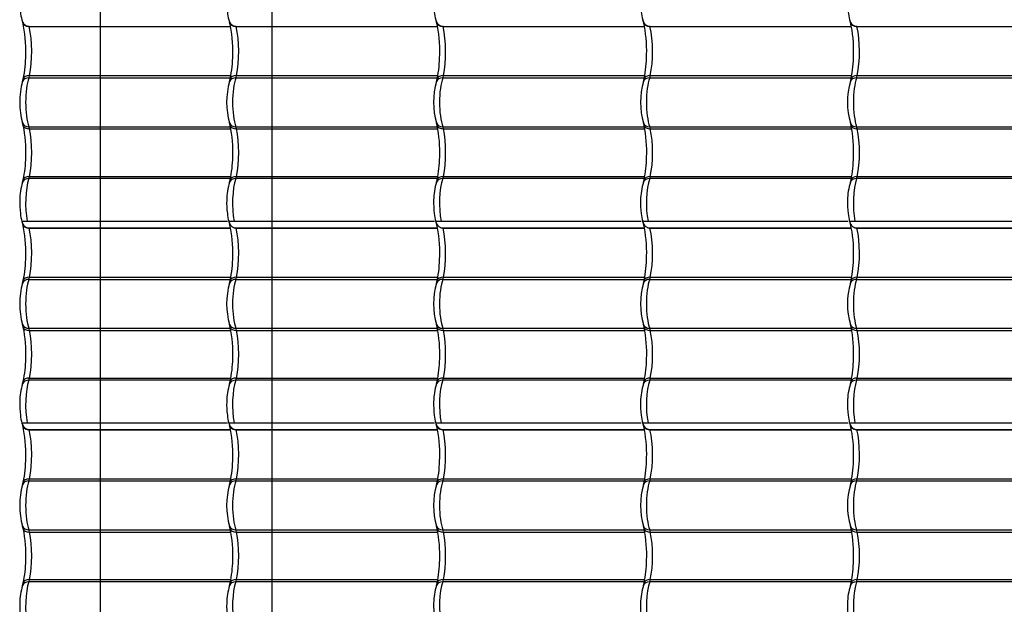
# Model space of a CAD drawing. Units: millimetres. Extents: x -392 to 200, y -105 to 287.
# Drawn here: x -392 to -318, y 70 to 113 of the extents above; entities that cross this region are included whole.
import ezdxf
from ezdxf.lldxf.tags import DXFTag

# ---------------------------------------------------------------- set-up
doc = ezdxf.new("R2010")
doc.units = ezdxf.units.MM
for name, color, linetype in [('Default', 7, 'Continuous'), ('JON_REAKIVI', 7, 'Continuous'), ('ROOV_50X50', 7, 'Continuous')]:
    doc.layers.add(name, color=color, linetype=linetype)
tags = doc.linetypes.add('CENTER2', pattern=[28.575, 19.05, -3.175, 3.175, -3.175]).pattern_tags.tags
tags[10:11] = [DXFTag(74, 4), DXFTag(75, 0), DXFTag(340, '0'), DXFTag(46, 0.0), DXFTag(50, 0.0), DXFTag(44, 0.0), DXFTag(45, 0.0)]
tags[8:9] = [DXFTag(74, 4), DXFTag(75, 0), DXFTag(340, '0'), DXFTag(46, 0.0), DXFTag(50, 0.0), DXFTag(44, 0.0), DXFTag(45, 0.0)]
tags[6:7] = [DXFTag(74, 4), DXFTag(75, 0), DXFTag(340, '0'), DXFTag(46, 0.0), DXFTag(50, 0.0), DXFTag(44, 0.0), DXFTag(45, 0.0)]
tags[4:5] = [DXFTag(74, 4), DXFTag(75, 0), DXFTag(340, '0'), DXFTag(46, 0.0), DXFTag(50, 0.0), DXFTag(44, 0.0), DXFTag(45, 0.0)]

# ---------------------------------------------------------------- blocks, each defined once
blk = doc.blocks.new('SE')
at = {"layer": 'JON_REAKIVI', "color": 7, "linetype": 'Continuous'}
for p, q in [((-390.848, 112.916), (-375.862, 112.916)), ((-390.841, 112.898), (-375.859, 112.898)), ((-375.458, 112.916), (-360.472, 112.916)), ((-375.451, 112.898), (-360.469, 112.898)), ((-360.068, 112.916), (-345.082, 112.916)), ((-360.061, 112.898), (-345.079, 112.898)), ((-344.678, 112.916), (-329.692, 112.916)), ((-344.671, 112.898), (-329.689, 112.898)), ((-329.288, 112.916), (-314.302, 112.916)), ((-329.281, 112.898), (-314.299, 112.898)), ((-390.817, 109.253), (-375.843, 109.253)), ((-375.427, 109.253), (-360.453, 109.253)), ((-360.037, 109.253), (-345.063, 109.253)), ((-344.647, 109.253), (-329.673, 109.253)), ((-329.257, 109.253), (-314.283, 109.253)), ((-390.862, 109.093), (-375.872, 109.093)), ((-375.472, 109.093), (-360.481, 109.093)), ((-360.081, 109.093), (-345.091, 109.093)), ((-344.691, 109.093), (-329.701, 109.093)), ((-329.301, 109.093), (-314.311, 109.093)), ((-390.862, 105.453), (-375.87, 105.453)), ((-375.472, 105.453), (-360.48, 105.453)), ((-360.081, 105.453), (-345.09, 105.453)), ((-344.691, 105.453), (-329.7, 105.453)), ((-329.301, 105.453), (-314.31, 105.453)), ((-390.817, 105.293), (-375.839, 105.293)), ((-375.427, 105.293), (-360.449, 105.293)), ((-360.037, 105.293), (-345.058, 105.293)), ((-344.647, 105.293), (-329.668, 105.293)), ((-329.257, 105.293), (-314.278, 105.293)), ((-375.87, 101.593), (-390.862, 101.593)), ((-390.817, 101.753), (-375.839, 101.753)), ((-360.48, 101.593), (-375.472, 101.593)), ((-375.427, 101.753), (-360.449, 101.753)), ((-345.09, 101.593), (-360.081, 101.593)), ((-360.037, 101.753), (-345.059, 101.753)), ((-329.7, 101.593), (-344.691, 101.593)), ((-344.647, 101.753), (-329.669, 101.753)), ((-314.31, 101.593), (-329.301, 101.593)), ((-329.257, 101.753), (-314.279, 101.753)), ((-391.387, 98.416), (-390.984, 98.416)), ((-390.984, 98.416), (-376.094, 98.416)), ((-375.997, 98.416), (-375.594, 98.416)), ((-375.594, 98.416), (-360.704, 98.416)), ((-360.607, 98.416), (-360.204, 98.416)), ((-360.204, 98.416), (-345.314, 98.416)), ((-345.217, 98.416), (-344.814, 98.416)), ((-344.814, 98.416), (-329.924, 98.416)), ((-329.827, 98.416), (-329.424, 98.416)), ((-329.424, 98.416), (-314.534, 98.416)), ((-390.848, 97.916), (-375.862, 97.916)), ((-390.841, 97.898), (-375.859, 97.898)), ((-375.458, 97.916), (-360.472, 97.916)), ((-375.451, 97.898), (-360.469, 97.898)), ((-360.068, 97.916), (-345.082, 97.916)), ((-360.061, 97.898), (-345.079, 97.898)), ((-344.678, 97.916), (-329.692, 97.916)), ((-344.671, 97.898), (-329.689, 97.898)), ((-329.288, 97.916), (-314.302, 97.916)), ((-329.281, 97.898), (-314.299, 97.898)), ((-390.862, 94.093), (-375.872, 94.093)), ((-390.817, 94.253), (-375.843, 94.253)), ((-375.472, 94.093), (-360.481, 94.093)), ((-375.427, 94.253), (-360.453, 94.253)), ((-360.081, 94.093), (-345.091, 94.093)), ((-360.037, 94.253), (-345.063, 94.253)), ((-344.691, 94.093), (-329.701, 94.093)), ((-344.647, 94.253), (-329.673, 94.253)), ((-329.301, 94.093), (-314.311, 94.093)), ((-329.257, 94.253), (-314.283, 94.253)), ((-390.862, 90.453), (-375.87, 90.453)), ((-390.817, 90.293), (-375.839, 90.293)), ((-375.472, 90.453), (-360.48, 90.453)), ((-375.427, 90.293), (-360.449, 90.293)), ((-360.081, 90.453), (-345.09, 90.453)), ((-360.037, 90.293), (-345.058, 90.293)), ((-344.691, 90.453), (-329.7, 90.453)), ((-344.647, 90.293), (-329.668, 90.293)), ((-329.301, 90.453), (-314.31, 90.453)), ((-329.257, 90.293), (-314.278, 90.293)), ((-375.87, 86.593), (-390.862, 86.593)), ((-390.817, 86.753), (-375.839, 86.753)), ((-360.48, 86.593), (-375.472, 86.593)), ((-375.427, 86.753), (-360.449, 86.753)), ((-345.09, 86.593), (-360.081, 86.593)), ((-360.037, 86.753), (-345.059, 86.753)), ((-329.7, 86.593), (-344.691, 86.593)), ((-344.647, 86.753), (-329.669, 86.753)), ((-314.31, 86.593), (-329.301, 86.593)), ((-329.257, 86.753), (-314.279, 86.753)), ((-391.387, 83.416), (-390.984, 83.416)), ((-390.984, 83.416), (-376.094, 83.416)), ((-390.848, 82.916), (-375.862, 82.916)), ((-390.841, 82.898), (-375.859, 82.898)), ((-375.997, 83.416), (-375.594, 83.416)), ((-375.594, 83.416), (-360.704, 83.416)), ((-375.458, 82.916), (-360.472, 82.916)), ((-375.451, 82.898), (-360.469, 82.898)), ((-360.607, 83.416), (-360.204, 83.416)), ((-360.204, 83.416), (-345.314, 83.416)), ((-360.068, 82.916), (-345.082, 82.916)), ((-360.061, 82.898), (-345.079, 82.898)), ((-345.217, 83.416), (-344.814, 83.416)), ((-344.814, 83.416), (-329.924, 83.416)), ((-344.678, 82.916), (-329.692, 82.916)), ((-344.671, 82.898), (-329.689, 82.898)), ((-329.827, 83.416), (-329.424, 83.416)), ((-329.424, 83.416), (-314.534, 83.416)), ((-329.288, 82.916), (-314.302, 82.916)), ((-329.281, 82.898), (-314.299, 82.898)), ((-390.862, 79.093), (-375.872, 79.093)), ((-390.817, 79.253), (-375.843, 79.253)), ((-375.472, 79.093), (-360.481, 79.093)), ((-375.427, 79.253), (-360.453, 79.253)), ((-360.081, 79.093), (-345.091, 79.093)), ((-360.037, 79.253), (-345.063, 79.253)), ((-344.691, 79.093), (-329.701, 79.093)), ((-344.647, 79.253), (-329.673, 79.253)), ((-329.301, 79.093), (-314.311, 79.093)), ((-329.257, 79.253), (-314.283, 79.253)), ((-390.862, 75.453), (-375.87, 75.453)), ((-375.472, 75.453), (-360.48, 75.453)), ((-360.081, 75.453), (-345.09, 75.453)), ((-344.691, 75.453), (-329.7, 75.453)), ((-329.301, 75.453), (-314.31, 75.453)), ((-390.817, 75.293), (-375.839, 75.293)), ((-375.427, 75.293), (-360.449, 75.293)), ((-360.037, 75.293), (-345.058, 75.293)), ((-344.647, 75.293), (-329.668, 75.293)), ((-329.257, 75.293), (-314.278, 75.293)), ((-375.87, 71.593), (-390.862, 71.593)), ((-390.817, 71.753), (-375.839, 71.753)), ((-360.48, 71.593), (-375.472, 71.593)), ((-375.427, 71.753), (-360.449, 71.753)), ((-345.09, 71.593), (-360.081, 71.593)), ((-360.037, 71.753), (-345.059, 71.753)), ((-329.7, 71.593), (-344.691, 71.593)), ((-344.647, 71.753), (-329.669, 71.753)), ((-314.31, 71.593), (-329.301, 71.593)), ((-329.257, 71.753), (-314.279, 71.753))]:
    blk.add_line(p, q, dxfattribs=at)
for centre, radius, start, end in [((-388.305, 114.265), 3.197, 184.82162, 195.7467), ((-372.915, 114.265), 3.197, 184.82162, 195.7467), ((-357.525, 114.265), 3.197, 184.82162, 195.7467), ((-342.135, 114.265), 3.197, 184.82162, 195.7467), ((-326.745, 114.265), 3.197, 184.82162, 195.7467), ((-389.086, 114.015), 2.376, 194.61698, 202.01094), ((-400.419, 111.134), 9.335, 358.04333, 12.95079), ((-373.696, 114.015), 2.376, 194.61698, 202.01094), ((-385.029, 111.134), 9.335, 358.04333, 12.95079), ((-358.306, 114.015), 2.376, 194.61698, 202.01094), ((-369.639, 111.134), 9.335, 358.04333, 12.95079), ((-342.916, 114.015), 2.376, 194.61698, 202.01094), ((-354.249, 111.134), 9.335, 358.04333, 12.95079), ((-327.525, 114.015), 2.376, 194.61698, 202.01094), ((-338.859, 111.134), 9.335, 358.04333, 12.95079), ((-400.121, 110.836), 9.031, 348.27975, 359.86895), ((-384.731, 110.836), 9.031, 348.27975, 359.86895), ((-369.34, 110.836), 9.031, 348.27975, 359.86895), ((-353.95, 110.836), 9.031, 348.27975, 359.86895), ((-338.56, 110.836), 9.031, 348.27975, 359.86895), ((-385.904, 107.273), 5.64, 164.1224, 195.8776), ((-393.132, 109.415), 1.9, 341.62065, 347.43036), ((-370.514, 107.273), 5.64, 164.1224, 195.8776), ((-377.742, 109.415), 1.9, 341.62065, 347.43036), ((-355.124, 107.273), 5.64, 164.1224, 195.8776), ((-362.352, 109.415), 1.9, 341.62065, 347.43036), ((-339.734, 107.273), 5.64, 164.1224, 195.8776), ((-346.962, 109.415), 1.9, 341.62065, 347.43036), ((-324.344, 107.273), 5.64, 164.1224, 195.8776), ((-331.572, 109.415), 1.9, 341.62065, 347.43036), ((-393.132, 105.131), 1.9, 12.56989, 18.37911), ((-401.215, 103.564), 10.133, 357.88603, 11.27344), ((-377.742, 105.131), 1.9, 12.56989, 18.37911), ((-385.825, 103.564), 10.133, 357.88603, 11.27344), ((-362.352, 105.131), 1.9, 12.56989, 18.37911), ((-370.435, 103.564), 10.133, 357.88603, 11.27344), ((-346.962, 105.131), 1.9, 12.56989, 18.37911), ((-355.045, 103.564), 10.133, 357.88603, 11.27344), ((-331.572, 105.131), 1.9, 12.56989, 18.37911), ((-339.655, 103.564), 10.133, 357.88603, 11.27344), ((-400.296, 103.364), 9.208, 348.33262, 358.91736), ((-384.905, 103.364), 9.208, 348.33262, 358.91736), ((-369.515, 103.364), 9.208, 348.33262, 358.91736), ((-354.125, 103.364), 9.208, 348.33262, 358.91736), ((-338.735, 103.364), 9.208, 348.33262, 358.91736), ((-386.957, 99.947), 4.582, 162.61372, 179.44616), ((-393.132, 101.915), 1.9, 341.62065, 347.43036), ((-371.566, 99.947), 4.582, 162.61372, 179.44616), ((-377.742, 101.915), 1.9, 341.62065, 347.43036), ((-356.176, 99.947), 4.582, 162.61372, 179.44616), ((-362.352, 101.915), 1.9, 341.62065, 347.43036), ((-340.786, 99.947), 4.582, 162.61372, 179.44616), ((-346.962, 101.915), 1.9, 341.62065, 347.43036), ((-325.396, 99.947), 4.582, 162.61372, 179.44616), ((-331.572, 101.915), 1.9, 341.62065, 347.43036), ((-386.205, 99.75), 5.338, 177.40705, 188.11614), ((-370.815, 99.75), 5.338, 177.40705, 188.11614), ((-355.425, 99.75), 5.338, 177.40705, 188.11614), ((-340.035, 99.75), 5.338, 177.40705, 188.11614), ((-324.645, 99.75), 5.338, 177.40705, 188.11614), ((-388.305, 99.265), 3.197, 184.82162, 195.7467), ((-372.915, 99.265), 3.197, 184.82162, 195.7467), ((-357.525, 99.265), 3.197, 184.82162, 195.7467), ((-342.135, 99.265), 3.197, 184.82162, 195.7467), ((-326.745, 99.265), 3.197, 184.82162, 195.7467), ((-389.086, 99.015), 2.376, 194.61698, 202.01094), ((-400.419, 96.134), 9.335, 358.04333, 12.95079), ((-373.696, 99.015), 2.376, 194.61698, 202.01094), ((-385.029, 96.134), 9.335, 358.04333, 12.95079), ((-358.306, 99.015), 2.376, 194.61698, 202.01094), ((-369.639, 96.134), 9.335, 358.04333, 12.95079), ((-342.916, 99.015), 2.376, 194.61698, 202.01094), ((-354.249, 96.134), 9.335, 358.04333, 12.95079), ((-327.525, 99.015), 2.376, 194.61698, 202.01094), ((-338.859, 96.134), 9.335, 358.04333, 12.95079), ((-400.121, 95.836), 9.031, 348.27975, 359.86895), ((-384.731, 95.836), 9.031, 348.27975, 359.86895), ((-369.34, 95.836), 9.031, 348.27975, 359.86895), ((-353.95, 95.836), 9.031, 348.27975, 359.86895), ((-338.56, 95.836), 9.031, 348.27975, 359.86895), ((-385.904, 92.273), 5.64, 164.1224, 195.8776), ((-393.132, 94.415), 1.9, 341.62065, 347.43036), ((-370.514, 92.273), 5.64, 164.1224, 195.8776), ((-377.742, 94.415), 1.9, 341.62065, 347.43036), ((-355.124, 92.273), 5.64, 164.1224, 195.8776), ((-362.352, 94.415), 1.9, 341.62065, 347.43036), ((-339.734, 92.273), 5.64, 164.1224, 195.8776), ((-346.962, 94.415), 1.9, 341.62065, 347.43036), ((-324.344, 92.273), 5.64, 164.1224, 195.8776), ((-331.572, 94.415), 1.9, 341.62065, 347.43036), ((-393.132, 90.131), 1.9, 12.56989, 18.37911), ((-401.215, 88.564), 10.133, 357.88603, 11.27344), ((-377.742, 90.131), 1.9, 12.56989, 18.37911), ((-385.825, 88.564), 10.133, 357.88603, 11.27344), ((-362.352, 90.131), 1.9, 12.56989, 18.37911), ((-370.435, 88.564), 10.133, 357.88603, 11.27344), ((-346.962, 90.131), 1.9, 12.56989, 18.37911), ((-355.045, 88.564), 10.133, 357.88603, 11.27344), ((-331.572, 90.131), 1.9, 12.56989, 18.37911), ((-339.655, 88.564), 10.133, 357.88603, 11.27344), ((-400.296, 88.364), 9.208, 348.33262, 358.91736), ((-384.905, 88.364), 9.208, 348.33262, 358.91736), ((-369.515, 88.364), 9.208, 348.33262, 358.91736), ((-354.125, 88.364), 9.208, 348.33262, 358.91736), ((-338.735, 88.364), 9.208, 348.33262, 358.91736), ((-393.132, 86.915), 1.9, 341.62065, 347.43036), ((-377.742, 86.915), 1.9, 341.62065, 347.43036), ((-362.352, 86.915), 1.9, 341.62065, 347.43036), ((-346.962, 86.915), 1.9, 341.62065, 347.43036), ((-331.572, 86.915), 1.9, 341.62065, 347.43036), ((-386.957, 84.947), 4.582, 162.61372, 179.44616), ((-371.566, 84.947), 4.582, 162.61372, 179.44616), ((-356.176, 84.947), 4.582, 162.61372, 179.44616), ((-340.786, 84.947), 4.582, 162.61372, 179.44616), ((-325.396, 84.947), 4.582, 162.61372, 179.44616), ((-386.205, 84.75), 5.338, 177.40705, 188.11614), ((-370.815, 84.75), 5.338, 177.40705, 188.11614), ((-355.425, 84.75), 5.338, 177.40705, 188.11614), ((-340.035, 84.75), 5.338, 177.40705, 188.11614), ((-324.645, 84.75), 5.338, 177.40705, 188.11614), ((-388.305, 84.265), 3.197, 184.82162, 195.7467), ((-372.915, 84.265), 3.197, 184.82162, 195.7467), ((-357.525, 84.265), 3.197, 184.82162, 195.7467), ((-342.135, 84.265), 3.197, 184.82162, 195.7467), ((-326.745, 84.265), 3.197, 184.82162, 195.7467), ((-389.086, 84.015), 2.376, 194.61698, 202.01094), ((-400.419, 81.134), 9.335, 358.04333, 12.95079), ((-373.696, 84.015), 2.376, 194.61698, 202.01094), ((-385.029, 81.134), 9.335, 358.04333, 12.95079), ((-358.306, 84.015), 2.376, 194.61698, 202.01094), ((-369.639, 81.134), 9.335, 358.04333, 12.95079), ((-342.916, 84.015), 2.376, 194.61698, 202.01094), ((-354.249, 81.134), 9.335, 358.04333, 12.95079), ((-327.525, 84.015), 2.376, 194.61698, 202.01094), ((-338.859, 81.134), 9.335, 358.04333, 12.95079), ((-400.121, 80.836), 9.031, 348.27975, 359.86895), ((-384.731, 80.836), 9.031, 348.27975, 359.86895), ((-369.34, 80.836), 9.031, 348.27975, 359.86895), ((-353.95, 80.836), 9.031, 348.27975, 359.86895), ((-338.56, 80.836), 9.031, 348.27975, 359.86895), ((-385.904, 77.273), 5.64, 164.1224, 195.8776), ((-393.132, 79.415), 1.9, 341.62065, 347.43036), ((-370.514, 77.273), 5.64, 164.1224, 195.8776), ((-377.742, 79.415), 1.9, 341.62065, 347.43036), ((-355.124, 77.273), 5.64, 164.1224, 195.8776), ((-362.352, 79.415), 1.9, 341.62065, 347.43036), ((-339.734, 77.273), 5.64, 164.1224, 195.8776), ((-346.962, 79.415), 1.9, 341.62065, 347.43036), ((-324.344, 77.273), 5.64, 164.1224, 195.8776), ((-331.572, 79.415), 1.9, 341.62065, 347.43036), ((-393.132, 75.131), 1.9, 12.56989, 18.37911), ((-401.215, 73.564), 10.133, 357.88603, 11.27344), ((-377.742, 75.131), 1.9, 12.56989, 18.37911), ((-385.825, 73.564), 10.133, 357.88603, 11.27344), ((-362.352, 75.131), 1.9, 12.56989, 18.37911), ((-370.435, 73.564), 10.133, 357.88603, 11.27344), ((-346.962, 75.131), 1.9, 12.56989, 18.37911), ((-355.045, 73.564), 10.133, 357.88603, 11.27344), ((-331.572, 75.131), 1.9, 12.56989, 18.37911), ((-339.655, 73.564), 10.133, 357.88603, 11.27344), ((-400.296, 73.364), 9.208, 348.33262, 358.91736), ((-384.905, 73.364), 9.208, 348.33262, 358.91736), ((-369.515, 73.364), 9.208, 348.33262, 358.91736), ((-354.125, 73.364), 9.208, 348.33262, 358.91736), ((-338.735, 73.364), 9.208, 348.33262, 358.91736), ((-386.957, 69.947), 4.582, 162.61372, 179.44616), ((-393.132, 71.915), 1.9, 341.62065, 347.43036), ((-371.566, 69.947), 4.582, 162.61372, 179.44616), ((-377.742, 71.915), 1.9, 341.62065, 347.43036), ((-356.176, 69.947), 4.582, 162.61372, 179.44616), ((-362.352, 71.915), 1.9, 341.62065, 347.43036), ((-340.786, 69.947), 4.582, 162.61372, 179.44616), ((-346.962, 71.915), 1.9, 341.62065, 347.43036), ((-325.396, 69.947), 4.582, 162.61372, 179.44616), ((-331.572, 71.915), 1.9, 341.62065, 347.43036), ((-386.205, 69.75), 5.338, 177.40705, 188.11614), ((-370.815, 69.75), 5.338, 177.40705, 188.11614), ((-355.425, 69.75), 5.338, 177.40705, 188.11614), ((-340.035, 69.75), 5.338, 177.40705, 188.11614), ((-324.645, 69.75), 5.338, 177.40705, 188.11614)]:
    blk.add_arc(centre, radius, start, end, dxfattribs=at)
for centre, major_axis, ratio, start_param, end_param in [((-390.487, 114.773), (0, -2.29), 0.269516, -0.625154, -0.611758), ((-391.397, 111.023), (0, 2.787), 0.269516, 4.024234, 5.450308), ((-375.097, 114.773), (0, -2.29), 0.269516, -0.625154, -0.611758), ((-376.007, 111.023), (0, 2.787), 0.269516, 4.024234, 5.450308), ((-359.707, 114.773), (0, -2.29), 0.269516, -0.625154, -0.611758), ((-360.617, 111.023), (0, 2.787), 0.269516, 4.024234, 5.450308), ((-344.317, 114.773), (0, -2.29), 0.269516, -0.625154, -0.611758), ((-345.227, 111.023), (0, 2.787), 0.269516, 4.024234, 5.450308), ((-328.927, 114.773), (0, -2.29), 0.269516, -0.625154, -0.611758), ((-329.837, 111.023), (0, 2.787), 0.269516, 4.024234, 5.450308), ((-390.692, 108.872), (0.586, -0.13), 0.611611, 1.918415, 3.141381), ((-391.025, 109.888), (0, -1), 0.269516, 0.652213, 0.882642), ((-375.302, 108.872), (0.586, -0.13), 0.611611, 1.918415, 3.141381), ((-375.635, 109.888), (0, -1), 0.269516, 0.652213, 0.882642), ((-359.912, 108.872), (0.586, -0.13), 0.611611, 1.918415, 3.141381), ((-360.245, 109.888), (0, -1), 0.269516, 0.652213, 0.882642), ((-344.522, 108.872), (0.586, -0.13), 0.611611, 1.918415, 3.141381), ((-344.855, 109.888), (0, -1), 0.269516, 0.652213, 0.882642), ((-329.132, 108.872), (0.586, -0.13), 0.611611, 1.918415, 3.141381), ((-329.465, 109.888), (0, -1), 0.269516, 0.652213, 0.882642), ((-390.763, 108.616), (0.566, -0.2), 0.765334, 2.002856, 3.142219), ((-390.487, 107.273), (0, 2.29), 0.269516, 0.652213, 2.48938), ((-375.373, 108.616), (0.566, -0.2), 0.765334, 2.002856, 3.142219), ((-375.097, 107.273), (0, 2.29), 0.269516, 0.652213, 2.48938), ((-359.983, 108.616), (0.566, -0.2), 0.765334, 2.002856, 3.142219), ((-359.707, 107.273), (0, 2.29), 0.269516, 0.652213, 2.48938), ((-344.593, 108.616), (0.566, -0.2), 0.765334, 2.002856, 3.142219), ((-344.317, 107.273), (0, 2.29), 0.269516, 0.652213, 2.48938), ((-329.203, 108.616), (0.566, -0.2), 0.765334, 2.002856, 3.142219), ((-328.927, 107.273), (0, 2.29), 0.269516, 0.652213, 2.48938), ((-390.763, 105.93), (0.566, 0.2), 0.765334, 3.141033, 4.28033), ((-390.692, 105.674), (0.586, 0.13), 0.611611, 3.141802, 4.36477), ((-391.025, 104.658), (0, 1), 0.269516, -0.882642, -0.652213), ((-375.373, 105.93), (0.566, 0.2), 0.765334, 3.141033, 4.28033), ((-375.302, 105.674), (0.586, 0.13), 0.611611, 3.141802, 4.36477), ((-375.635, 104.658), (0, 1), 0.269516, -0.882642, -0.652213), ((-359.983, 105.93), (0.566, 0.2), 0.765334, 3.141033, 4.28033), ((-359.912, 105.674), (0.586, 0.13), 0.611611, 3.141802, 4.36477), ((-360.245, 104.658), (0, 1), 0.269516, -0.882642, -0.652213), ((-344.593, 105.93), (0.566, 0.2), 0.765334, 3.141033, 4.28033), ((-344.522, 105.674), (0.586, 0.13), 0.611611, 3.141802, 4.36477), ((-344.855, 104.658), (0, 1), 0.269516, -0.882642, -0.652213), ((-329.203, 105.93), (0.566, 0.2), 0.765334, 3.141033, 4.28033), ((-329.132, 105.674), (0.586, 0.13), 0.611611, 3.141802, 4.36477), ((-329.465, 104.658), (0, 1), 0.269516, -0.882642, -0.652213), ((-391.397, 103.523), (0, 2.787), 0.269516, 4.024234, 5.400544), ((-376.007, 103.523), (0, 2.787), 0.269516, 4.024234, 5.400544), ((-360.617, 103.523), (0, 2.787), 0.269516, 4.024234, 5.400544), ((-345.227, 103.523), (0, 2.787), 0.269516, 4.024234, 5.400544), ((-329.837, 103.523), (0, 2.787), 0.269516, 4.024234, 5.400544), ((-390.763, 101.116), (0.566, -0.2), 0.765334, 2.002856, 3.142219), ((-390.692, 101.372), (0.586, -0.13), 0.611611, 1.918415, 3.141381), ((-390.487, 99.773), (0, 2.29), 0.269516, 0.652213, 2.20504), ((-391.025, 102.388), (0, -1), 0.269516, 0.652213, 0.882642), ((-375.373, 101.116), (0.566, -0.2), 0.765334, 2.002856, 3.142219), ((-375.302, 101.372), (0.586, -0.13), 0.611611, 1.918415, 3.141381), ((-375.097, 99.773), (0, 2.29), 0.269516, 0.652213, 2.20504), ((-375.635, 102.388), (0, -1), 0.269516, 0.652213, 0.882642), ((-359.983, 101.116), (0.566, -0.2), 0.765334, 2.002856, 3.142219), ((-359.912, 101.372), (0.586, -0.13), 0.611611, 1.918415, 3.141381), ((-359.707, 99.773), (0, 2.29), 0.269516, 0.652213, 2.20504), ((-360.245, 102.388), (0, -1), 0.269516, 0.652213, 0.882642), ((-344.593, 101.116), (0.566, -0.2), 0.765334, 2.002856, 3.142219), ((-344.522, 101.372), (0.586, -0.13), 0.611611, 1.918415, 3.141381), ((-344.317, 99.773), (0, 2.29), 0.269516, 0.652213, 2.20504), ((-344.855, 102.388), (0, -1), 0.269516, 0.652213, 0.882642), ((-329.203, 101.116), (0.566, -0.2), 0.765334, 2.002856, 3.142219), ((-329.132, 101.372), (0.586, -0.13), 0.611611, 1.918415, 3.141381), ((-328.927, 99.773), (0, 2.29), 0.269516, 0.652213, 2.20504), ((-329.465, 102.388), (0, -1), 0.269516, 0.652213, 0.882642), ((-390.487, 99.773), (0, -2.29), 0.269516, -0.625154, -0.611758), ((-391.397, 96.023), (0, 2.787), 0.269516, 4.024234, 5.450308), ((-375.097, 99.773), (0, -2.29), 0.269516, -0.625154, -0.611758), ((-376.007, 96.023), (0, 2.787), 0.269516, 4.024234, 5.450308), ((-359.707, 99.773), (0, -2.29), 0.269516, -0.625154, -0.611758), ((-360.617, 96.023), (0, 2.787), 0.269516, 4.024234, 5.450308), ((-344.317, 99.773), (0, -2.29), 0.269516, -0.625154, -0.611758), ((-345.227, 96.023), (0, 2.787), 0.269516, 4.024234, 5.450308), ((-328.927, 99.773), (0, -2.29), 0.269516, -0.625154, -0.611758), ((-329.837, 96.023), (0, 2.787), 0.269516, 4.024234, 5.450308), ((-390.763, 93.616), (0.566, -0.2), 0.765334, 2.002856, 3.142219), ((-390.692, 93.872), (0.586, -0.13), 0.611611, 1.918415, 3.141381), ((-390.487, 92.273), (0, 2.29), 0.269516, 0.652213, 2.48938), ((-391.025, 94.888), (0, -1), 0.269516, 0.652213, 0.882642), ((-375.373, 93.616), (0.566, -0.2), 0.765334, 2.002856, 3.142219), ((-375.302, 93.872), (0.586, -0.13), 0.611611, 1.918415, 3.141381), ((-375.097, 92.273), (0, 2.29), 0.269516, 0.652213, 2.48938), ((-375.635, 94.888), (0, -1), 0.269516, 0.652213, 0.882642), ((-359.983, 93.616), (0.566, -0.2), 0.765334, 2.002856, 3.142219), ((-359.912, 93.872), (0.586, -0.13), 0.611611, 1.918415, 3.141381), ((-359.707, 92.273), (0, 2.29), 0.269516, 0.652213, 2.48938), ((-360.245, 94.888), (0, -1), 0.269516, 0.652213, 0.882642), ((-344.593, 93.616), (0.566, -0.2), 0.765334, 2.002856, 3.142219), ((-344.522, 93.872), (0.586, -0.13), 0.611611, 1.918415, 3.141381), ((-344.317, 92.273), (0, 2.29), 0.269516, 0.652213, 2.48938), ((-344.855, 94.888), (0, -1), 0.269516, 0.652213, 0.882642), ((-329.203, 93.616), (0.566, -0.2), 0.765334, 2.002856, 3.142219), ((-329.132, 93.872), (0.586, -0.13), 0.611611, 1.918415, 3.141381), ((-328.927, 92.273), (0, 2.29), 0.269516, 0.652213, 2.48938), ((-329.465, 94.888), (0, -1), 0.269516, 0.652213, 0.882642), ((-390.763, 90.93), (0.566, 0.2), 0.765334, 3.141033, 4.28033), ((-390.692, 90.674), (0.586, 0.13), 0.611611, 3.141802, 4.36477), ((-391.025, 89.658), (0, 1), 0.269516, -0.882642, -0.652213), ((-391.397, 88.523), (0, 2.787), 0.269516, 4.024234, 5.400544), ((-375.373, 90.93), (0.566, 0.2), 0.765334, 3.141033, 4.28033), ((-375.302, 90.674), (0.586, 0.13), 0.611611, 3.141802, 4.36477), ((-375.635, 89.658), (0, 1), 0.269516, -0.882642, -0.652213), ((-376.007, 88.523), (0, 2.787), 0.269516, 4.024234, 5.400544), ((-359.983, 90.93), (0.566, 0.2), 0.765334, 3.141033, 4.28033), ((-359.912, 90.674), (0.586, 0.13), 0.611611, 3.141802, 4.36477), ((-360.245, 89.658), (0, 1), 0.269516, -0.882642, -0.652213), ((-360.617, 88.523), (0, 2.787), 0.269516, 4.024234, 5.400544), ((-344.593, 90.93), (0.566, 0.2), 0.765334, 3.141033, 4.28033), ((-344.522, 90.674), (0.586, 0.13), 0.611611, 3.141802, 4.36477), ((-344.855, 89.658), (0, 1), 0.269516, -0.882642, -0.652213), ((-345.227, 88.523), (0, 2.787), 0.269516, 4.024234, 5.400544), ((-329.203, 90.93), (0.566, 0.2), 0.765334, 3.141033, 4.28033), ((-329.132, 90.674), (0.586, 0.13), 0.611611, 3.141802, 4.36477), ((-329.465, 89.658), (0, 1), 0.269516, -0.882642, -0.652213), ((-329.837, 88.523), (0, 2.787), 0.269516, 4.024234, 5.400544), ((-390.763, 86.116), (0.566, -0.2), 0.765334, 2.002856, 3.142219), ((-390.692, 86.372), (0.586, -0.13), 0.611611, 1.918415, 3.141381), ((-390.487, 84.773), (0, 2.29), 0.269516, 0.652213, 2.20504), ((-391.025, 87.388), (0, -1), 0.269516, 0.652213, 0.882642), ((-375.373, 86.116), (0.566, -0.2), 0.765334, 2.002856, 3.142219), ((-375.302, 86.372), (0.586, -0.13), 0.611611, 1.918415, 3.141381), ((-375.097, 84.773), (0, 2.29), 0.269516, 0.652213, 2.20504), ((-375.635, 87.388), (0, -1), 0.269516, 0.652213, 0.882642), ((-359.983, 86.116), (0.566, -0.2), 0.765334, 2.002856, 3.142219), ((-359.912, 86.372), (0.586, -0.13), 0.611611, 1.918415, 3.141381), ((-359.707, 84.773), (0, 2.29), 0.269516, 0.652213, 2.20504), ((-360.245, 87.388), (0, -1), 0.269516, 0.652213, 0.882642), ((-344.593, 86.116), (0.566, -0.2), 0.765334, 2.002856, 3.142219), ((-344.522, 86.372), (0.586, -0.13), 0.611611, 1.918415, 3.141381), ((-344.317, 84.773), (0, 2.29), 0.269516, 0.652213, 2.20504), ((-344.855, 87.388), (0, -1), 0.269516, 0.652213, 0.882642), ((-329.203, 86.116), (0.566, -0.2), 0.765334, 2.002856, 3.142219), ((-329.132, 86.372), (0.586, -0.13), 0.611611, 1.918415, 3.141381), ((-328.927, 84.773), (0, 2.29), 0.269516, 0.652213, 2.20504), ((-329.465, 87.388), (0, -1), 0.269516, 0.652213, 0.882642), ((-390.487, 84.773), (0, -2.29), 0.269516, -0.625154, -0.611758), ((-391.397, 81.023), (0, 2.787), 0.269516, 4.024234, 5.450308), ((-375.097, 84.773), (0, -2.29), 0.269516, -0.625154, -0.611758), ((-376.007, 81.023), (0, 2.787), 0.269516, 4.024234, 5.450308), ((-359.707, 84.773), (0, -2.29), 0.269516, -0.625154, -0.611758), ((-360.617, 81.023), (0, 2.787), 0.269516, 4.024234, 5.450308), ((-344.317, 84.773), (0, -2.29), 0.269516, -0.625154, -0.611758), ((-345.227, 81.023), (0, 2.787), 0.269516, 4.024234, 5.450308), ((-328.927, 84.773), (0, -2.29), 0.269516, -0.625154, -0.611758), ((-329.837, 81.023), (0, 2.787), 0.269516, 4.024234, 5.450308), ((-390.763, 78.616), (0.566, -0.2), 0.765334, 2.002856, 3.142219), ((-390.692, 78.872), (0.586, -0.13), 0.611611, 1.918415, 3.141381), ((-390.487, 77.273), (0, 2.29), 0.269516, 0.652213, 2.48938), ((-391.025, 79.888), (0, -1), 0.269516, 0.652213, 0.882642), ((-375.373, 78.616), (0.566, -0.2), 0.765334, 2.002856, 3.142219), ((-375.302, 78.872), (0.586, -0.13), 0.611611, 1.918415, 3.141381), ((-375.097, 77.273), (0, 2.29), 0.269516, 0.652213, 2.48938), ((-375.635, 79.888), (0, -1), 0.269516, 0.652213, 0.882642), ((-359.983, 78.616), (0.566, -0.2), 0.765334, 2.002856, 3.142219), ((-359.912, 78.872), (0.586, -0.13), 0.611611, 1.918415, 3.141381), ((-359.707, 77.273), (0, 2.29), 0.269516, 0.652213, 2.48938), ((-360.245, 79.888), (0, -1), 0.269516, 0.652213, 0.882642), ((-344.593, 78.616), (0.566, -0.2), 0.765334, 2.002856, 3.142219), ((-344.522, 78.872), (0.586, -0.13), 0.611611, 1.918415, 3.141381), ((-344.317, 77.273), (0, 2.29), 0.269516, 0.652213, 2.48938), ((-344.855, 79.888), (0, -1), 0.269516, 0.652213, 0.882642), ((-329.203, 78.616), (0.566, -0.2), 0.765334, 2.002856, 3.142219), ((-329.132, 78.872), (0.586, -0.13), 0.611611, 1.918415, 3.141381), ((-328.927, 77.273), (0, 2.29), 0.269516, 0.652213, 2.48938), ((-329.465, 79.888), (0, -1), 0.269516, 0.652213, 0.882642), ((-390.763, 75.93), (0.566, 0.2), 0.765334, 3.141033, 4.28033), ((-390.692, 75.674), (0.586, 0.13), 0.611611, 3.141802, 4.36477), ((-391.025, 74.658), (0, 1), 0.269516, -0.882642, -0.652213), ((-375.373, 75.93), (0.566, 0.2), 0.765334, 3.141033, 4.28033), ((-375.302, 75.674), (0.586, 0.13), 0.611611, 3.141802, 4.36477), ((-375.635, 74.658), (0, 1), 0.269516, -0.882642, -0.652213), ((-359.983, 75.93), (0.566, 0.2), 0.765334, 3.141033, 4.28033), ((-359.912, 75.674), (0.586, 0.13), 0.611611, 3.141802, 4.36477), ((-360.245, 74.658), (0, 1), 0.269516, -0.882642, -0.652213), ((-344.593, 75.93), (0.566, 0.2), 0.765334, 3.141033, 4.28033), ((-344.522, 75.674), (0.586, 0.13), 0.611611, 3.141802, 4.36477), ((-344.855, 74.658), (0, 1), 0.269516, -0.882642, -0.652213), ((-329.203, 75.93), (0.566, 0.2), 0.765334, 3.141033, 4.28033), ((-329.132, 75.674), (0.586, 0.13), 0.611611, 3.141802, 4.36477), ((-329.465, 74.658), (0, 1), 0.269516, -0.882642, -0.652213), ((-391.397, 73.523), (0, 2.787), 0.269516, 4.024234, 5.400544), ((-376.007, 73.523), (0, 2.787), 0.269516, 4.024234, 5.400544), ((-360.617, 73.523), (0, 2.787), 0.269516, 4.024234, 5.400544), ((-345.227, 73.523), (0, 2.787), 0.269516, 4.024234, 5.400544), ((-329.837, 73.523), (0, 2.787), 0.269516, 4.024234, 5.400544), ((-390.763, 71.116), (0.566, -0.2), 0.765334, 2.002856, 3.142219), ((-390.692, 71.372), (0.586, -0.13), 0.611611, 1.918415, 3.141381), ((-390.487, 69.773), (0, 2.29), 0.269516, 0.652213, 2.20504), ((-391.025, 72.388), (0, -1), 0.269516, 0.652213, 0.882642), ((-375.373, 71.116), (0.566, -0.2), 0.765334, 2.002856, 3.142219), ((-375.302, 71.372), (0.586, -0.13), 0.611611, 1.918415, 3.141381), ((-375.097, 69.773), (0, 2.29), 0.269516, 0.652213, 2.20504), ((-375.635, 72.388), (0, -1), 0.269516, 0.652213, 0.882642), ((-359.983, 71.116), (0.566, -0.2), 0.765334, 2.002856, 3.142219), ((-359.912, 71.372), (0.586, -0.13), 0.611611, 1.918415, 3.141381), ((-359.707, 69.773), (0, 2.29), 0.269516, 0.652213, 2.20504), ((-360.245, 72.388), (0, -1), 0.269516, 0.652213, 0.882642), ((-344.593, 71.116), (0.566, -0.2), 0.765334, 2.002856, 3.142219), ((-344.522, 71.372), (0.586, -0.13), 0.611611, 1.918415, 3.141381), ((-344.317, 69.773), (0, 2.29), 0.269516, 0.652213, 2.20504), ((-344.855, 72.388), (0, -1), 0.269516, 0.652213, 0.882642), ((-329.203, 71.116), (0.566, -0.2), 0.765334, 2.002856, 3.142219), ((-329.132, 71.372), (0.586, -0.13), 0.611611, 1.918415, 3.141381), ((-328.927, 69.773), (0, 2.29), 0.269516, 0.652213, 2.20504), ((-329.465, 72.388), (0, -1), 0.269516, 0.652213, 0.882642)]:
    blk.add_ellipse(centre, major_axis=major_axis, ratio=ratio, start_param=start_param, end_param=end_param, dxfattribs=at)
for points, knots in [([(-391.386, 113.413), (-391.378, 113.384), (-391.369, 113.355), (-391.342, 113.282), (-391.322, 113.239), (-391.286, 113.179), (-391.273, 113.159), (-391.245, 113.121), (-391.23, 113.103), (-391.182, 113.052), (-391.148, 113.021), (-391.09, 112.983), (-391.069, 112.972), (-391.027, 112.952), (-391.006, 112.943), (-390.962, 112.93), (-390.94, 112.925), (-390.895, 112.918), (-390.871, 112.916), (-390.848, 112.916)], [0.2947864, 0.2947864, 0.2947864, 0.2947864, 0.375, 0.375, 0.5, 0.5, 0.5625, 0.5625, 0.625, 0.625, 0.75, 0.75, 0.8125, 0.8125, 0.875, 0.875, 0.9375, 0.9375, 1, 1, 1, 1]), ([(-390.841, 112.898), (-390.88, 112.898), (-390.917, 112.901), (-390.97, 112.91), (-390.988, 112.913), (-391.022, 112.922), (-391.039, 112.927), (-391.087, 112.944), (-391.117, 112.958), (-391.158, 112.983), (-391.172, 112.992), (-391.197, 113.011), (-391.208, 113.021), (-391.241, 113.053), (-391.259, 113.076), (-391.282, 113.113), (-391.289, 113.126), (-391.296, 113.143), (-391.298, 113.147), (-391.3, 113.151)], [0, 0, 0, 0, 0.125, 0.125, 0.1875, 0.1875, 0.25, 0.25, 0.375, 0.375, 0.4375, 0.4375, 0.5, 0.5, 0.625, 0.625, 0.6875, 0.6875, 0.7053992, 0.7053992, 0.7053992, 0.7053992]), ([(-375.996, 113.413), (-375.988, 113.384), (-375.979, 113.355), (-375.952, 113.282), (-375.932, 113.239), (-375.896, 113.179), (-375.883, 113.159), (-375.855, 113.121), (-375.84, 113.103), (-375.792, 113.052), (-375.758, 113.021), (-375.699, 112.983), (-375.679, 112.972), (-375.637, 112.952), (-375.616, 112.943), (-375.572, 112.93), (-375.55, 112.925), (-375.505, 112.918), (-375.481, 112.916), (-375.458, 112.916)], [0.2947864, 0.2947864, 0.2947864, 0.2947864, 0.375, 0.375, 0.5, 0.5, 0.5625, 0.5625, 0.625, 0.625, 0.75, 0.75, 0.8125, 0.8125, 0.875, 0.875, 0.9375, 0.9375, 1, 1, 1, 1]), ([(-375.451, 112.898), (-375.49, 112.898), (-375.527, 112.901), (-375.58, 112.91), (-375.598, 112.913), (-375.632, 112.922), (-375.649, 112.927), (-375.697, 112.944), (-375.727, 112.958), (-375.768, 112.983), (-375.782, 112.992), (-375.807, 113.011), (-375.818, 113.021), (-375.851, 113.053), (-375.869, 113.076), (-375.892, 113.113), (-375.899, 113.126), (-375.906, 113.143), (-375.908, 113.147), (-375.91, 113.151)], [0, 0, 0, 0, 0.125, 0.125, 0.1875, 0.1875, 0.25, 0.25, 0.375, 0.375, 0.4375, 0.4375, 0.5, 0.5, 0.625, 0.625, 0.6875, 0.6875, 0.7053992, 0.7053992, 0.7053992, 0.7053992]), ([(-360.606, 113.413), (-360.598, 113.384), (-360.589, 113.355), (-360.562, 113.282), (-360.541, 113.239), (-360.506, 113.179), (-360.493, 113.159), (-360.465, 113.121), (-360.45, 113.103), (-360.402, 113.052), (-360.367, 113.021), (-360.309, 112.983), (-360.289, 112.972), (-360.247, 112.952), (-360.226, 112.943), (-360.182, 112.93), (-360.16, 112.925), (-360.115, 112.918), (-360.091, 112.916), (-360.068, 112.916)], [0.2947864, 0.2947864, 0.2947864, 0.2947864, 0.375, 0.375, 0.5, 0.5, 0.5625, 0.5625, 0.625, 0.625, 0.75, 0.75, 0.8125, 0.8125, 0.875, 0.875, 0.9375, 0.9375, 1, 1, 1, 1]), ([(-360.061, 112.898), (-360.1, 112.898), (-360.137, 112.901), (-360.19, 112.91), (-360.207, 112.913), (-360.242, 112.922), (-360.259, 112.927), (-360.307, 112.944), (-360.337, 112.958), (-360.378, 112.983), (-360.392, 112.992), (-360.416, 113.011), (-360.428, 113.021), (-360.461, 113.053), (-360.479, 113.076), (-360.502, 113.113), (-360.509, 113.126), (-360.516, 113.143), (-360.518, 113.147), (-360.519, 113.151)], [0, 0, 0, 0, 0.125, 0.125, 0.1875, 0.1875, 0.25, 0.25, 0.375, 0.375, 0.4375, 0.4375, 0.5, 0.5, 0.625, 0.625, 0.6875, 0.6875, 0.7053992, 0.7053992, 0.7053992, 0.7053992]), ([(-345.216, 113.413), (-345.208, 113.384), (-345.199, 113.355), (-345.171, 113.282), (-345.151, 113.239), (-345.116, 113.179), (-345.103, 113.159), (-345.075, 113.121), (-345.06, 113.103), (-345.012, 113.052), (-344.977, 113.021), (-344.919, 112.983), (-344.899, 112.972), (-344.857, 112.952), (-344.836, 112.943), (-344.792, 112.93), (-344.77, 112.925), (-344.724, 112.918), (-344.701, 112.916), (-344.678, 112.916)], [0.2947864, 0.2947864, 0.2947864, 0.2947864, 0.375, 0.375, 0.5, 0.5, 0.5625, 0.5625, 0.625, 0.625, 0.75, 0.75, 0.8125, 0.8125, 0.875, 0.875, 0.9375, 0.9375, 1, 1, 1, 1]), ([(-344.671, 112.898), (-344.71, 112.898), (-344.746, 112.901), (-344.8, 112.91), (-344.817, 112.913), (-344.852, 112.922), (-344.869, 112.927), (-344.917, 112.944), (-344.947, 112.958), (-344.988, 112.983), (-345.001, 112.992), (-345.026, 113.011), (-345.038, 113.021), (-345.071, 113.053), (-345.089, 113.076), (-345.112, 113.113), (-345.119, 113.126), (-345.126, 113.143), (-345.128, 113.147), (-345.129, 113.151)], [0, 0, 0, 0, 0.125, 0.125, 0.1875, 0.1875, 0.25, 0.25, 0.375, 0.375, 0.4375, 0.4375, 0.5, 0.5, 0.625, 0.625, 0.6875, 0.6875, 0.7053992, 0.7053992, 0.7053992, 0.7053992]), ([(-329.826, 113.413), (-329.818, 113.384), (-329.809, 113.355), (-329.781, 113.282), (-329.761, 113.239), (-329.725, 113.179), (-329.713, 113.159), (-329.685, 113.121), (-329.67, 113.103), (-329.622, 113.052), (-329.587, 113.021), (-329.529, 112.983), (-329.509, 112.972), (-329.467, 112.952), (-329.446, 112.943), (-329.402, 112.93), (-329.38, 112.925), (-329.334, 112.918), (-329.311, 112.916), (-329.288, 112.916)], [0.2947864, 0.2947864, 0.2947864, 0.2947864, 0.375, 0.375, 0.5, 0.5, 0.5625, 0.5625, 0.625, 0.625, 0.75, 0.75, 0.8125, 0.8125, 0.875, 0.875, 0.9375, 0.9375, 1, 1, 1, 1]), ([(-329.281, 112.898), (-329.319, 112.898), (-329.356, 112.901), (-329.41, 112.91), (-329.427, 112.913), (-329.462, 112.922), (-329.479, 112.927), (-329.527, 112.944), (-329.557, 112.958), (-329.598, 112.983), (-329.611, 112.992), (-329.636, 113.011), (-329.648, 113.021), (-329.68, 113.053), (-329.699, 113.076), (-329.722, 113.113), (-329.729, 113.126), (-329.736, 113.143), (-329.738, 113.147), (-329.739, 113.151)], [0, 0, 0, 0, 0.125, 0.125, 0.1875, 0.1875, 0.25, 0.25, 0.375, 0.375, 0.4375, 0.4375, 0.5, 0.5, 0.625, 0.625, 0.6875, 0.6875, 0.7053992, 0.7053992, 0.7053992, 0.7053992]), ([(-391.386, 98.413), (-391.378, 98.384), (-391.369, 98.355), (-391.342, 98.282), (-391.322, 98.239), (-391.286, 98.179), (-391.273, 98.159), (-391.245, 98.121), (-391.23, 98.103), (-391.182, 98.052), (-391.148, 98.021), (-391.09, 97.983), (-391.069, 97.972), (-391.027, 97.952), (-391.006, 97.943), (-390.962, 97.93), (-390.94, 97.925), (-390.895, 97.918), (-390.871, 97.916), (-390.848, 97.916)], [0.2947864, 0.2947864, 0.2947864, 0.2947864, 0.375, 0.375, 0.5, 0.5, 0.5625, 0.5625, 0.625, 0.625, 0.75, 0.75, 0.8125, 0.8125, 0.875, 0.875, 0.9375, 0.9375, 1, 1, 1, 1]), ([(-390.841, 97.898), (-390.88, 97.898), (-390.917, 97.901), (-390.97, 97.91), (-390.988, 97.913), (-391.022, 97.922), (-391.039, 97.927), (-391.087, 97.944), (-391.117, 97.958), (-391.158, 97.983), (-391.172, 97.992), (-391.197, 98.011), (-391.208, 98.021), (-391.241, 98.053), (-391.259, 98.076), (-391.282, 98.113), (-391.289, 98.126), (-391.296, 98.143), (-391.298, 98.147), (-391.3, 98.151)], [0, 0, 0, 0, 0.125, 0.125, 0.1875, 0.1875, 0.25, 0.25, 0.375, 0.375, 0.4375, 0.4375, 0.5, 0.5, 0.625, 0.625, 0.6875, 0.6875, 0.7053992, 0.7053992, 0.7053992, 0.7053992]), ([(-375.996, 98.413), (-375.988, 98.384), (-375.979, 98.355), (-375.952, 98.282), (-375.932, 98.239), (-375.896, 98.179), (-375.883, 98.159), (-375.855, 98.121), (-375.84, 98.103), (-375.792, 98.052), (-375.758, 98.021), (-375.699, 97.983), (-375.679, 97.972), (-375.637, 97.952), (-375.616, 97.943), (-375.572, 97.93), (-375.55, 97.925), (-375.505, 97.918), (-375.481, 97.916), (-375.458, 97.916)], [0.2947864, 0.2947864, 0.2947864, 0.2947864, 0.375, 0.375, 0.5, 0.5, 0.5625, 0.5625, 0.625, 0.625, 0.75, 0.75, 0.8125, 0.8125, 0.875, 0.875, 0.9375, 0.9375, 1, 1, 1, 1]), ([(-360.606, 98.413), (-360.598, 98.384), (-360.589, 98.355), (-360.562, 98.282), (-360.541, 98.239), (-360.506, 98.179), (-360.493, 98.159), (-360.465, 98.121), (-360.45, 98.103), (-360.402, 98.052), (-360.367, 98.021), (-360.309, 97.983), (-360.289, 97.972), (-360.247, 97.952), (-360.226, 97.943), (-360.182, 97.93), (-360.16, 97.925), (-360.115, 97.918), (-360.091, 97.916), (-360.068, 97.916)], [0.2947864, 0.2947864, 0.2947864, 0.2947864, 0.375, 0.375, 0.5, 0.5, 0.5625, 0.5625, 0.625, 0.625, 0.75, 0.75, 0.8125, 0.8125, 0.875, 0.875, 0.9375, 0.9375, 1, 1, 1, 1]), ([(-345.216, 98.413), (-345.208, 98.384), (-345.199, 98.355), (-345.171, 98.282), (-345.151, 98.239), (-345.116, 98.179), (-345.103, 98.159), (-345.075, 98.121), (-345.06, 98.103), (-345.012, 98.052), (-344.977, 98.021), (-344.919, 97.983), (-344.899, 97.972), (-344.857, 97.952), (-344.836, 97.943), (-344.792, 97.93), (-344.77, 97.925), (-344.724, 97.918), (-344.701, 97.916), (-344.678, 97.916)], [0.2947864, 0.2947864, 0.2947864, 0.2947864, 0.375, 0.375, 0.5, 0.5, 0.5625, 0.5625, 0.625, 0.625, 0.75, 0.75, 0.8125, 0.8125, 0.875, 0.875, 0.9375, 0.9375, 1, 1, 1, 1]), ([(-329.826, 98.413), (-329.818, 98.384), (-329.809, 98.355), (-329.781, 98.282), (-329.761, 98.239), (-329.725, 98.179), (-329.713, 98.159), (-329.685, 98.121), (-329.67, 98.103), (-329.622, 98.052), (-329.587, 98.021), (-329.529, 97.983), (-329.509, 97.972), (-329.467, 97.952), (-329.446, 97.943), (-329.402, 97.93), (-329.38, 97.925), (-329.334, 97.918), (-329.311, 97.916), (-329.288, 97.916)], [0.2947864, 0.2947864, 0.2947864, 0.2947864, 0.375, 0.375, 0.5, 0.5, 0.5625, 0.5625, 0.625, 0.625, 0.75, 0.75, 0.8125, 0.8125, 0.875, 0.875, 0.9375, 0.9375, 1, 1, 1, 1]), ([(-391.386, 83.413), (-391.378, 83.384), (-391.369, 83.355), (-391.342, 83.282), (-391.322, 83.239), (-391.286, 83.179), (-391.273, 83.159), (-391.245, 83.121), (-391.23, 83.103), (-391.182, 83.052), (-391.148, 83.021), (-391.09, 82.983), (-391.069, 82.972), (-391.027, 82.952), (-391.006, 82.943), (-390.962, 82.93), (-390.94, 82.925), (-390.895, 82.918), (-390.871, 82.916), (-390.848, 82.916)], [0.2947864, 0.2947864, 0.2947864, 0.2947864, 0.375, 0.375, 0.5, 0.5, 0.5625, 0.5625, 0.625, 0.625, 0.75, 0.75, 0.8125, 0.8125, 0.875, 0.875, 0.9375, 0.9375, 1, 1, 1, 1]), ([(-390.841, 82.898), (-390.88, 82.898), (-390.917, 82.901), (-390.97, 82.91), (-390.988, 82.913), (-391.022, 82.922), (-391.039, 82.927), (-391.087, 82.944), (-391.117, 82.958), (-391.158, 82.983), (-391.172, 82.992), (-391.197, 83.011), (-391.208, 83.021), (-391.241, 83.053), (-391.259, 83.076), (-391.282, 83.113), (-391.289, 83.126), (-391.296, 83.143), (-391.298, 83.147), (-391.3, 83.151)], [0, 0, 0, 0, 0.125, 0.125, 0.1875, 0.1875, 0.25, 0.25, 0.375, 0.375, 0.4375, 0.4375, 0.5, 0.5, 0.625, 0.625, 0.6875, 0.6875, 0.7053992, 0.7053992, 0.7053992, 0.7053992]), ([(-375.996, 83.413), (-375.988, 83.384), (-375.979, 83.355), (-375.952, 83.282), (-375.932, 83.239), (-375.896, 83.179), (-375.883, 83.159), (-375.855, 83.121), (-375.84, 83.103), (-375.792, 83.052), (-375.758, 83.021), (-375.699, 82.983), (-375.679, 82.972), (-375.637, 82.952), (-375.616, 82.943), (-375.572, 82.93), (-375.55, 82.925), (-375.505, 82.918), (-375.481, 82.916), (-375.458, 82.916)], [0.2947864, 0.2947864, 0.2947864, 0.2947864, 0.375, 0.375, 0.5, 0.5, 0.5625, 0.5625, 0.625, 0.625, 0.75, 0.75, 0.8125, 0.8125, 0.875, 0.875, 0.9375, 0.9375, 1, 1, 1, 1]), ([(-375.451, 82.898), (-375.49, 82.898), (-375.527, 82.901), (-375.58, 82.91), (-375.598, 82.913), (-375.632, 82.922), (-375.649, 82.927), (-375.697, 82.944), (-375.727, 82.958), (-375.768, 82.983), (-375.782, 82.992), (-375.807, 83.011), (-375.818, 83.021), (-375.851, 83.053), (-375.869, 83.076), (-375.892, 83.113), (-375.899, 83.126), (-375.906, 83.143), (-375.908, 83.147), (-375.91, 83.151)], [0, 0, 0, 0, 0.125, 0.125, 0.1875, 0.1875, 0.25, 0.25, 0.375, 0.375, 0.4375, 0.4375, 0.5, 0.5, 0.625, 0.625, 0.6875, 0.6875, 0.7053992, 0.7053992, 0.7053992, 0.7053992]), ([(-360.606, 83.413), (-360.598, 83.384), (-360.589, 83.355), (-360.562, 83.282), (-360.541, 83.239), (-360.506, 83.179), (-360.493, 83.159), (-360.465, 83.121), (-360.45, 83.103), (-360.402, 83.052), (-360.367, 83.021), (-360.309, 82.983), (-360.289, 82.972), (-360.247, 82.952), (-360.226, 82.943), (-360.182, 82.93), (-360.16, 82.925), (-360.115, 82.918), (-360.091, 82.916), (-360.068, 82.916)], [0.2947864, 0.2947864, 0.2947864, 0.2947864, 0.375, 0.375, 0.5, 0.5, 0.5625, 0.5625, 0.625, 0.625, 0.75, 0.75, 0.8125, 0.8125, 0.875, 0.875, 0.9375, 0.9375, 1, 1, 1, 1]), ([(-360.061, 82.898), (-360.1, 82.898), (-360.137, 82.901), (-360.19, 82.91), (-360.207, 82.913), (-360.242, 82.922), (-360.259, 82.927), (-360.307, 82.944), (-360.337, 82.958), (-360.378, 82.983), (-360.392, 82.992), (-360.416, 83.011), (-360.428, 83.021), (-360.461, 83.053), (-360.479, 83.076), (-360.502, 83.113), (-360.509, 83.126), (-360.516, 83.143), (-360.518, 83.147), (-360.519, 83.151)], [0, 0, 0, 0, 0.125, 0.125, 0.1875, 0.1875, 0.25, 0.25, 0.375, 0.375, 0.4375, 0.4375, 0.5, 0.5, 0.625, 0.625, 0.6875, 0.6875, 0.7053992, 0.7053992, 0.7053992, 0.7053992]), ([(-345.216, 83.413), (-345.208, 83.384), (-345.199, 83.355), (-345.171, 83.282), (-345.151, 83.239), (-345.116, 83.179), (-345.103, 83.159), (-345.075, 83.121), (-345.06, 83.103), (-345.012, 83.052), (-344.977, 83.021), (-344.919, 82.983), (-344.899, 82.972), (-344.857, 82.952), (-344.836, 82.943), (-344.792, 82.93), (-344.77, 82.925), (-344.724, 82.918), (-344.701, 82.916), (-344.678, 82.916)], [0.2947864, 0.2947864, 0.2947864, 0.2947864, 0.375, 0.375, 0.5, 0.5, 0.5625, 0.5625, 0.625, 0.625, 0.75, 0.75, 0.8125, 0.8125, 0.875, 0.875, 0.9375, 0.9375, 1, 1, 1, 1]), ([(-344.671, 82.898), (-344.71, 82.898), (-344.746, 82.901), (-344.8, 82.91), (-344.817, 82.913), (-344.852, 82.922), (-344.869, 82.927), (-344.917, 82.944), (-344.947, 82.958), (-344.988, 82.983), (-345.001, 82.992), (-345.026, 83.011), (-345.038, 83.021), (-345.071, 83.053), (-345.089, 83.076), (-345.112, 83.113), (-345.119, 83.126), (-345.126, 83.143), (-345.128, 83.147), (-345.129, 83.151)], [0, 0, 0, 0, 0.125, 0.125, 0.1875, 0.1875, 0.25, 0.25, 0.375, 0.375, 0.4375, 0.4375, 0.5, 0.5, 0.625, 0.625, 0.6875, 0.6875, 0.7053992, 0.7053992, 0.7053992, 0.7053992]), ([(-329.826, 83.413), (-329.818, 83.384), (-329.809, 83.355), (-329.781, 83.282), (-329.761, 83.239), (-329.725, 83.179), (-329.713, 83.159), (-329.685, 83.121), (-329.67, 83.103), (-329.622, 83.052), (-329.587, 83.021), (-329.529, 82.983), (-329.509, 82.972), (-329.467, 82.952), (-329.446, 82.943), (-329.402, 82.93), (-329.38, 82.925), (-329.334, 82.918), (-329.311, 82.916), (-329.288, 82.916)], [0.2947864, 0.2947864, 0.2947864, 0.2947864, 0.375, 0.375, 0.5, 0.5, 0.5625, 0.5625, 0.625, 0.625, 0.75, 0.75, 0.8125, 0.8125, 0.875, 0.875, 0.9375, 0.9375, 1, 1, 1, 1]), ([(-329.281, 82.898), (-329.319, 82.898), (-329.356, 82.901), (-329.41, 82.91), (-329.427, 82.913), (-329.462, 82.922), (-329.479, 82.927), (-329.527, 82.944), (-329.557, 82.958), (-329.598, 82.983), (-329.611, 82.992), (-329.636, 83.011), (-329.648, 83.021), (-329.68, 83.053), (-329.699, 83.076), (-329.722, 83.113), (-329.729, 83.126), (-329.736, 83.143), (-329.738, 83.147), (-329.739, 83.151)], [0, 0, 0, 0, 0.125, 0.125, 0.1875, 0.1875, 0.25, 0.25, 0.375, 0.375, 0.4375, 0.4375, 0.5, 0.5, 0.625, 0.625, 0.6875, 0.6875, 0.7053992, 0.7053992, 0.7053992, 0.7053992])]:
    blk.add_open_spline(points, degree=3, knots=knots, dxfattribs=at)
at = {"layer": 'ROOV_50X50', "color": 7, "linetype": 'CENTER2'}
for p, q in [((-385.57, 145.166), (-385.57, -96.834)), ((-372.79, 145.166), (-372.79, -96.834))]:
    blk.add_line(p, q, dxfattribs=at)

msp = doc.modelspace()

# ---------------------------------------------------------------- block references
at = {"layer": 'Default'}
msp.add_blockref('SE', (0, 0), dxfattribs=at)

doc.saveas('drawing.dxf')
